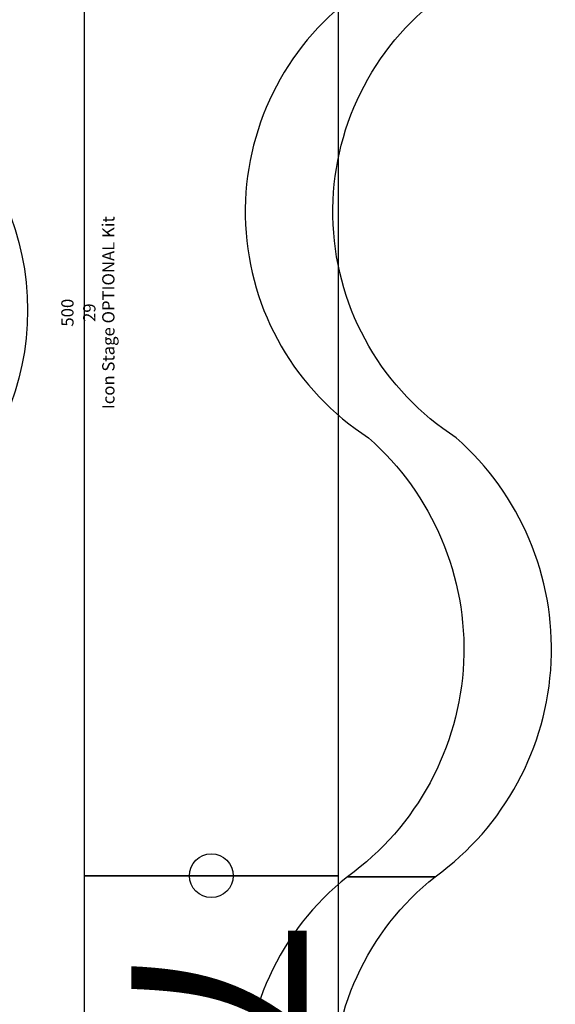
# Model space of a CAD drawing. Units: millimetres. Extents: x -6.2 to 51.7, y -14.4 to 19.1.
# Drawn here: x 28.9 to 29.6, y 1.1 to 2.2 of the extents above; entities that cross this region are included whole.
import ezdxf
from ezdxf.enums import TextEntityAlignment as Align

# ---------------------------------------------------------------- set-up
doc = ezdxf.new("R2010")
doc.units = ezdxf.units.MM
doc.header["$LTSCALE"] = 0.1
doc.linetypes.add('DGN Style 1', pattern=[0.145325, 0.000241805, -0.145083])
doc.linetypes.add('DOT2', pattern=[3.175, 0, -3.175])
for name, color, linetype in [('0-Icon Stage OPTIONAL Kit', 5, 'Continuous'), ('0-Pendrions Noir', 5, 'Continuous'), ('0-TRUSS-TEXT-X30d', 6, 'Continuous'), ('0-TRUSS-X30d', 8, 'Continuous')]:
    doc.layers.add(name, color=color, linetype=linetype)
doc.layers.get('0-TRUSS-X30d').off()
doc.styles.get("Standard").update_dxf_attribs({"font": 'txt.shx'})

# ---------------------------------------------------------------- blocks, each defined once
blk = doc.blocks.new('A$C2218103F')
at = {"layer": '0-TRUSS-TEXT-X30d'}
blk.add_circle((0.0254, 0.025), 0.025, dxfattribs=at)
blk = doc.blocks.new('X30D-3m')
at = {"layer": '0-TRUSS-TEXT-X30d'}
blk.add_lwpolyline([(0, -0.145), (3, -0.145), (3, 0.145), (0, 0.145)], close=True, dxfattribs=at)
blk.add_blockref('A$C2218103F', (2.9746, -0.025), dxfattribs=at)
at = {"color": 7}
for tag, flags, p in [('QUANTITE', 9, (1.4912, 0.2827)), ('PUISSANCE (WATTS)', 9, (1.4912, 0.2475)), ('POIDS (KG)', 8, (1.4912, 0.213)), ('TYPE', 8, (1.4912, 0.1773))]:
    blk.add_attdef(tag, text='', height=0.025, dxfattribs=dict(at, flags=flags)).set_placement(p, align=Align.MIDDLE_CENTER)
blk = doc.blocks.new('X30D-071cm')
for p, q in [((0, 0.145), (0.5, 0.145)), ((0, 0.145), (0, 0.095)), ((0.032, 0.145), (0.032, 0.095)), ((0.71, 0.145), (0.5, 0.145)), ((0.678, 0.145), (0.678, 0.095)), ((0.71, 0.145), (0.71, 0.095)), ((0, 0.095), (0.33, 0.095)), ((0.038, 0.095), (0.038, 0.025)), ((0.053, 0.095), (0.053, 0.025)), ((0.0646, 0.095), (0.1295, 0.0459)), ((0.0656, 0.025), (0.2794, 0.095)), ((0.0895, 0.095), (0.1468, 0.0516)), ((0.1138, 0.025), (0.3277, 0.095)), ((0.71, 0.095), (0.33, 0.095)), ((0.5962, 0.025), (0.3823, 0.095)), ((0.6444, 0.025), (0.4306, 0.095)), ((0.6205, 0.095), (0.5632, 0.0516)), ((0.6454, 0.095), (0.5805, 0.0459)), ((0.657, 0.095), (0.657, 0.025)), ((0.672, 0.095), (0.672, 0.025)), ((0.144, 0.0349), (0.1571, 0.025)), ((0.1614, 0.0406), (0.1819, 0.025)), ((0.5486, 0.0406), (0.5281, 0.025)), ((0.566, 0.0349), (0.5529, 0.025)), ((0, 0.025), (0.38, 0.025)), ((0, 0.025), (0, -0.025)), ((0.032, 0.025), (0.032, -0.025)), ((0.71, 0.025), (0.38, 0.025)), ((0.678, 0.025), (0.678, -0.025)), ((0.71, 0.025), (0.71, -0.025)), ((0, -0.025), (0.355, -0.025)), ((0.038, -0.025), (0.038, -0.095)), ((0.053, -0.025), (0.053, -0.095)), ((0.0627, -0.095), (0.2931, -0.025)), ((0.1143, -0.095), (0.3447, -0.025)), ((0.2231, -0.025), (0.2432, -0.0402)), ((0.248, -0.025), (0.2609, -0.0348)), ((0.71, -0.025), (0.355, -0.025)), ((0.5957, -0.095), (0.3653, -0.025)), ((0.6473, -0.095), (0.4169, -0.025)), ((0.462, -0.025), (0.4491, -0.0348)), ((0.4869, -0.025), (0.4668, -0.0402)), ((0.657, -0.025), (0.657, -0.095)), ((0.672, -0.025), (0.672, -0.095)), ((0.2579, -0.0514), (0.3156, -0.095)), ((0.2757, -0.046), (0.3404, -0.095)), ((0.4343, -0.046), (0.3696, -0.095)), ((0.4521, -0.0514), (0.3944, -0.095)), ((0, -0.095), (0.355, -0.095)), ((0, -0.095), (0, -0.145)), ((0.032, -0.095), (0.032, -0.145)), ((0.71, -0.095), (0.355, -0.095)), ((0.678, -0.095), (0.678, -0.145)), ((0.71, -0.095), (0.71, -0.145)), ((0, -0.145), (0.355, -0.145)), ((0.71, -0.145), (0.355, -0.145))]:
    blk.add_line(p, q)
at = {"layer": '0-TRUSS-TEXT-X30d'}
blk.add_lwpolyline([(0, -0.145), (0.71, -0.145), (0.71, 0.145), (0, 0.145)], close=True, dxfattribs=at)
blk.add_circle((0, 0), 0.025, dxfattribs=at)
for p in [(-0.0254, -0.025), (0.6846, -0.025)]:
    blk.add_blockref('A$C2218103F', p, dxfattribs=at)
at = {"color": 7}
for tag, flags, p in [('QUANTITE', 9, (0.3462, 0.2759)), ('PUISSANCE (WATTS)', 9, (0.3462, 0.2406)), ('POIDS (KG)', 8, (0.3462, 0.2061)), ('TYPE', 8, (0.3462, 0.1704))]:
    blk.add_attdef(tag, text='', height=0.025, dxfattribs=dict(at, flags=flags)).set_placement(p, align=Align.MIDDLE_CENTER)
at = {"layer": '0-TRUSS-TEXT-X30d', "insert": (0.0492, 0.1087), "char_height": 0.2, "width": 0.79816, "attachment_point": 1}
blk.add_mtext('\\fVerdana|b0|i0|c0|p34;71\\H0.15;CM', dxfattribs=at)
blk = doc.blocks.new('Icon Stage OPTIONAL Kit')
at = {"layer": '0-Icon Stage OPTIONAL Kit'}
blk.add_circle((0, 0), 0.31, dxfattribs=at)
at = {"layer": '0-Icon Stage OPTIONAL Kit', "color": 7}
for tag, flags, p in [('QUANTITE', 9, (-0.0027, -0.3313)), ('PUISSANCE (WATTS)', 8, (-0.0027, -0.3556)), ('POIDS (KG)', 8, (-0.0027, -0.3806)), ('TYPE', 8, (-0.0027, -0.4023))]:
    blk.add_attdef(tag, text='', height=0.014, dxfattribs=dict(at, flags=flags)).set_placement(p, align=Align.MIDDLE_CENTER)
blk = doc.blocks.new('DOEK-1M')
blk.add_lwpolyline([(0, 0.1), (0, 0, 0.514866), (0.499, 0.0239, -0.480234), (1, 0), (1, 0.1, 0.480234), (0.499, 0.1239, -0.514866), (0, 0.1)], format="xyb", close=True)

msp = doc.modelspace()

# ---------------------------------------------------------------- block references
at = {"layer": '0-Pendrions Noir', "linetype": 'DOT2', "rotation": 270}
for p in [(29.3152, 2.269), (29.3152, 1.269)]:
    msp.add_blockref('DOEK-1M', p, dxfattribs=at)
at = {"layer": '0-TRUSS-X30d', "rotation": 270}
msp.add_blockref('X30D-3m', (29.1597, 4.2701), dxfattribs=at)
at = {"layer": '0-TRUSS-X30d', "linetype": 'DGN Style 1', "rotation": 270}
msp.add_blockref('X30D-071cm', (29.1597, 1.2701), dxfattribs=at)

# ---------------------------------------------------------------- next in the draw order: block references
at = {"layer": '0-Icon Stage OPTIONAL Kit', "rotation": 89.99999999999999}
msp.add_blockref('Icon Stage OPTIONAL Kit', (28.6399, 1.9155), dxfattribs=at).add_auto_attribs({'PUISSANCE (WATTS)': '500', 'POIDS (KG)': '29', 'TYPE': 'Icon Stage OPTIONAL Kit'})

doc.saveas('drawing.dxf')
